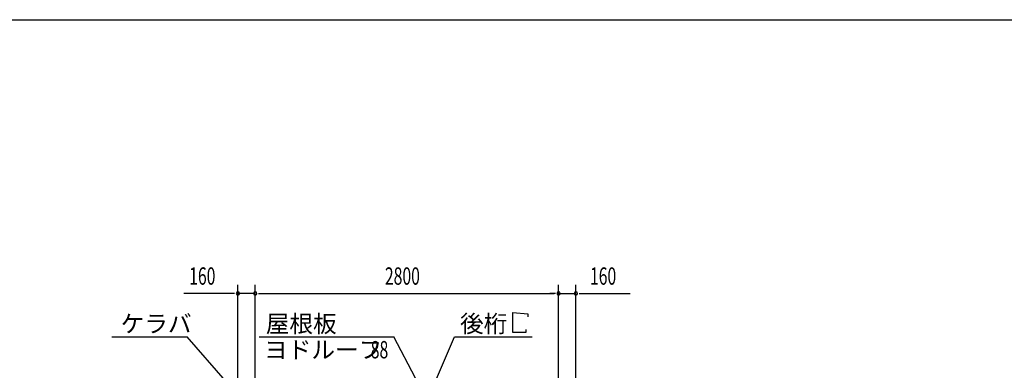
# Model space of a CAD drawing. Extents: x 868 to 32764, y 362 to 22484.
# Drawn here: x 14589 to 23677, y 19247 to 22484 of the extents above; entities that cross this region are included whole.
import ezdxf

# ---------------------------------------------------------------- set-up
doc = ezdxf.new("R2010")
doc.units = 0
doc.header["$LTSCALE"] = 80
doc.header["$MEASUREMENT"] = 0
for name, color, linetype in [('HIKIDASHI', 6, 'CONTINUOUS'), ('SUNPOU', 4, 'CONTINUOUS'), ('WAKUSEN-01', 50, 'CONTINUOUS')]:
    doc.layers.add(name, color=color, linetype=linetype)
doc.styles.add('00', font='ROMANS', dxfattribs={"width": 0.666667, "bigfont": 'BIGFONT'})
doc.styles.add('01', font='ROMANS', dxfattribs={"height": 3, "bigfont": 'BIGFONT'})

msp = doc.modelspace()

# ---------------------------------------------------------------- linework, layer by layer
at = {"layer": 'HIKIDASHI'}
for p, q in [((19141, 19597.1), (19141, 19781.1)), ((19141, 19781.1), (19279.4, 19769.1)), ((19279.4, 19769.1), (19279.4, 19741.1)), ((15440.7, 19557.1), (16134, 19557.1)), ((16488.1, 19149.3), (16134, 19557.1)), ((16801.1, 19557.1), (18042.9, 19557.1)), ((18241, 19174.5), (18042.9, 19557.1)), ((18305.6, 18867.2), (18603.1, 19557.1)), ((18603.1, 19557.1), (19319.6, 19557.1)), ((19261, 19597.1), (19141, 19597.1)), ((19261, 19625.1), (19261, 19597.1))]:
    msp.add_line(p, q, dxfattribs=at)
at = {"layer": 'SUNPOU'}
for p, q in [((16603.2, 19156.2), (16603.2, 20037.1)), ((16763.2, 19076.2), (16763.2, 20037.1)), ((16763.2, 19076.2), (16763.2, 20037.1)), ((19563.2, 19076.2), (19563.2, 20037.1)), ((19563.2, 19076.2), (19563.2, 20037.1)), ((19723.2, 19156.2), (19723.2, 20037.1)), ((16563.2, 19957.1), (16104.2, 19957.1)), ((16573.2, 19957.1), (16543.2, 19957.1)), ((16763.2, 19957.1), (16603.2, 19957.1)), ((16793.2, 19957.1), (16823.2, 19957.1)), ((16793.2, 19957.1), (16823.2, 19957.1)), ((16803.2, 19957.1), (19523.2, 19957.1)), ((16803.2, 19957.1), (16843.2, 19957.1)), ((19523.2, 19957.1), (19483.2, 19957.1)), ((19533.2, 19957.1), (19503.2, 19957.1)), ((19533.2, 19957.1), (19503.2, 19957.1)), ((19563.2, 19957.1), (19723.2, 19957.1)), ((19753.2, 19957.1), (19783.2, 19957.1)), ((19763.2, 19957.1), (20222.3, 19957.1))]:
    msp.add_line(p, q, dxfattribs=at)
for centre, start, end in [((16603.2, 19957.1), 0, 180), ((16603.2, 19957.1), 180, 0), ((16763.2, 19957.1), 0, 180), ((16763.2, 19957.1), 0, 180), ((16763.2, 19957.1), 180, 0), ((16763.2, 19957.1), 180, 0), ((19563.2, 19957.1), 0, 180), ((19563.2, 19957.1), 0, 180), ((19563.2, 19957.1), 180, 0), ((19563.2, 19957.1), 180, 0), ((19723.2, 19957.1), 0, 180), ((19723.2, 19957.1), 180, 0)]:
    msp.add_arc(centre, 15, start, end, dxfattribs=at)
at = {"layer": 'WAKUSEN-01'}
msp.add_line((868, 22484), (32764, 22484), dxfattribs=at)

# ---------------------------------------------------------------- texts
at = {"layer": 'HIKIDASHI', "style": '01'}
for s, p in [('ケラバ', (15520.7, 19597.1)), ('屋根板', (16860.5, 19597.1)), ('後桁', (18653.6, 19597.1)), ('ヨドルーフ', (16845, 19357.1))]:
    msp.add_text(s, height=160, dxfattribs=at).set_placement(p)
at = {"layer": 'HIKIDASHI', "style": '00', "width": 0.67}
msp.add_text('88', height=160, dxfattribs=at).set_placement((17829.1, 19357.1))
at = {"layer": 'SUNPOU', "style": '00', "width": 0.666667}
for s, p in [('160', (16153.7, 20037.1)), ('2800', (17960.1, 20037.1)), ('160', (19852.8, 20037.1))]:
    msp.add_text(s, height=160, dxfattribs=at).set_placement(p)

doc.saveas('drawing.dxf')
